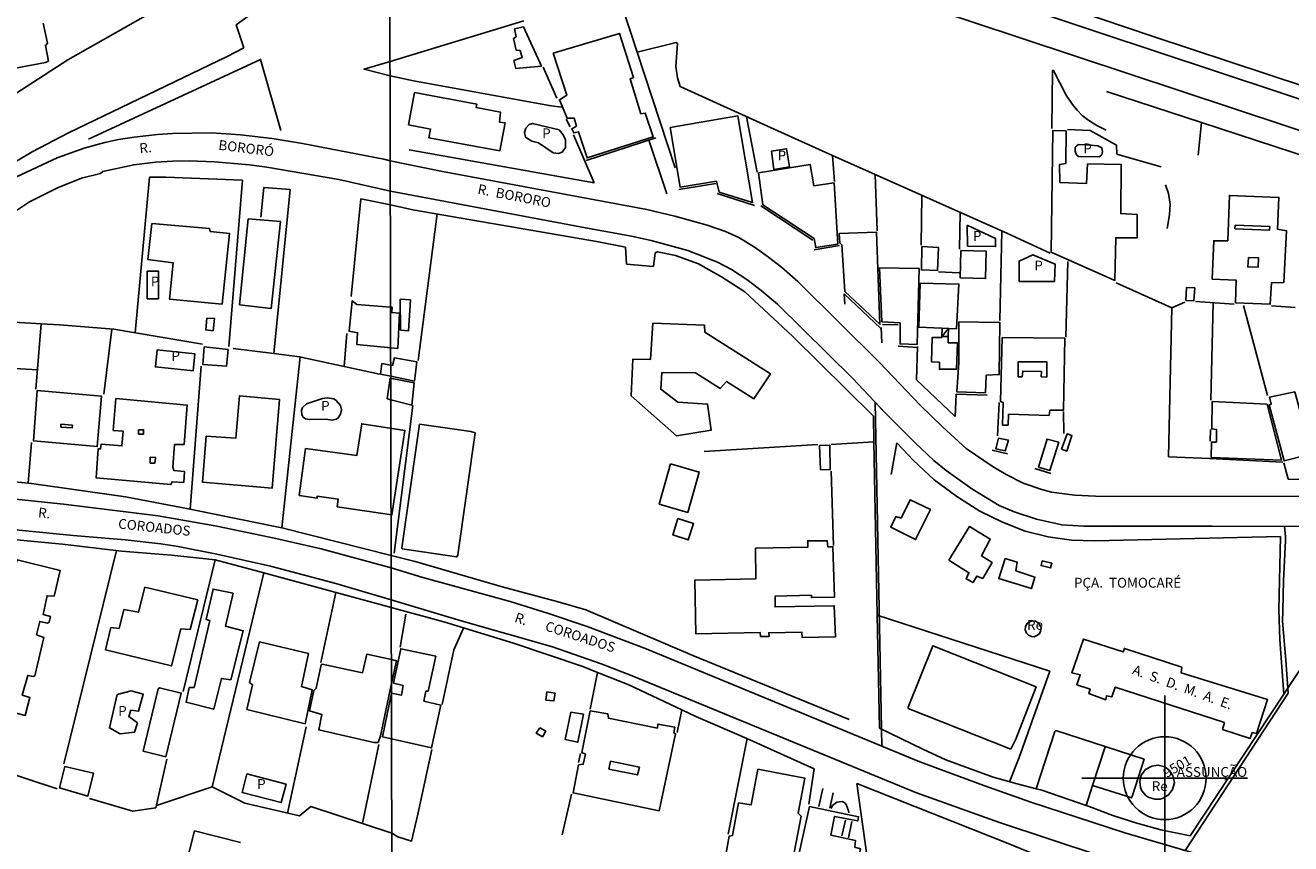
# Model space of a CAD drawing. Units: millimetres. Extents: x 173485 to 175902, y 1668721 to 1671498.
# Drawn here: x 174844 to 175165, y 1668884 to 1669091 of the extents above; entities that cross this region are included whole.
import ezdxf
from ezdxf.enums import TextEntityAlignment as Align

# ---------------------------------------------------------------- set-up
doc = ezdxf.new("R2010")
doc.units = ezdxf.units.MM
doc.header["$MEASUREMENT"] = 0
doc.header["$PDMODE"] = 34
doc.header["$PDSIZE"] = 21
for name, color, linetype in [('Identificacao', 4, 'Continuous'), ('Pontos', 1, 'Continuous'), ('V-AREA_VERDE', 3, 'Continuous'), ('V-EDIFICACAO', 2, 'Continuous'), ('V-EDIFICACAO_IDENTIFICADA', 6, 'Continuous'), ('V-LOTE', 10, 'Continuous'), ('V-NOME_DOS_LOGRADOUROS', 7, 'Continuous'), ('V-QUADRA', 2, 'Continuous'), ('V-TESTADA', 231, 'Continuous'), ('V-VALETA', 130, 'Continuous'), ('X-LIMITE_1000', 7, 'Continuous')]:
    doc.layers.add(name, color=color, linetype=linetype)
doc.styles.add('cdl', font='romans.shx', dxfattribs={"height": 2.5})

msp = doc.modelspace()

# ---------------------------------------------------------------- linework, layer by layer
at = {"layer": 'Pontos'}
msp.add_point((175133.24, 1668900.41), dxfattribs=at)
at = {"layer": 'V-AREA_VERDE'}
msp.add_lwpolyline([(175059.86, 1668995.69), (175061.54, 1668908.52), (175071.17, 1668904.54), (175087.35, 1668898.56), (175099.27, 1668894.37), (175123.15, 1668886.57), (175123.15, 1668886.57), (175138.4, 1668882.07), (175164.55, 1668921.98), (175163.92, 1668930.37), (175163.11, 1668940.2), (175163.2, 1668942.91), (175163.38, 1668950.57), (175163.83, 1668960.59), (175163.83, 1668961.58), (175163.64, 1668964.25), (175112.7, 1668964.27), (175107.15, 1668964.64), (175100.77, 1668966.11), (175095.06, 1668967.91), (175091.29, 1668969.58), (175084.32, 1668973.76), (175077.83, 1668978.4), (175074.7, 1668980.96), (175069.86, 1668985.54), (175062.36, 1668993.06)], close=True, dxfattribs=at)
at = {"layer": 'V-EDIFICACAO'}
msp.add_lwpolyline([(174833.91, 1669094.98), (174834.88, 1669089.57), (174834.17, 1669089.26), (174835.27, 1669083.96), (174836.37, 1669083.9), (174837.32, 1669079.62), (174849.44, 1669081.86), (174850.2, 1669082.24), (174849.46, 1669086.18), (174849.93, 1669086.76), (174848.87, 1669091.85)], dxfattribs=at)
for points in [[(174970.67, 1669090.87), (174968.4, 1669090.36), (174968.82, 1669088.41), (174968.08, 1669087.93), (174968.82, 1669084.95), (174969.81, 1669084.89), (174970.32, 1669083.13), (174968.21, 1669082.36), (174968.69, 1669080.38), (174975.18, 1669080.89), (174970.67, 1669090.87)], [(174978.15, 1669084.19), (174981.61, 1669073.54), (174979.75, 1669072.42), (174981.77, 1669067.72), (174983.49, 1669067.76), (174984.07, 1669065.68), (174982.88, 1669065.07), (174983.4, 1669064.02), (174984.64, 1669064.27), (174986.78, 1669057.69), (175003.57, 1669062.99), (175001.52, 1669069.03), (175000.43, 1669068.87), (174997.72, 1669077.73), (174998.55, 1669078.05), (174994.97, 1669089.24), (174978.15, 1669084.19)], [(174942.99, 1669074.25), (174941.52, 1669066.06), (174947.08, 1669064.99), (174946.67, 1669062.8), (174964.66, 1669059.48), (174965.99, 1669066.6), (174964.54, 1669066.76), (174964.86, 1669069.23), (174958.62, 1669070.44), (174958.8, 1669071.33), (174942.99, 1669074.25)], [(175007.82, 1669065.39), (175010.34, 1669050.27), (175019.58, 1669051.77), (175020.29, 1669049.02), (175028.73, 1669046.34), (175025.02, 1669068.3), (175007.82, 1669065.39)], [(174979.74, 1669064.81), (174980.71, 1669063.5), (174981.33, 1669062.25), (174981.33, 1669060.35), (174980.44, 1669059.12), (174979.55, 1669058.83), (174978.16, 1669058.98), (174974.46, 1669061.48), (174972.8, 1669061.9), (174971.19, 1669062.91), (174970.92, 1669064.13), (174971.27, 1669065.23), (174972.11, 1669066.15), (174972.92, 1669066.42), (174979.74, 1669064.81)], [(175113.66, 1669056.18), (175113.44, 1669051.2), (175106.66, 1669051.42), (175106.6, 1669056.02), (175108.13, 1669056.28), (175108.23, 1669064.5), (175104.84, 1669064.62), (175104.49, 1669033.77), (175120.63, 1669026.61), (175120.82, 1669037.45), (175126.22, 1669037.45), (175126.29, 1669043.3), (175122.1, 1669043.56), (175122.23, 1669056.02), (175113.66, 1669056.18)], [(175111.38, 1669058.04), (175116.62, 1669057.97), (175117.3, 1669058.47), (175117.5, 1669059.3), (175117.26, 1669060.25), (175116.31, 1669060.71), (175114.54, 1669060.94), (175111.34, 1669061.03), (175110.51, 1669060.37), (175110.51, 1669059.37), (175110.88, 1669058.49), (175111.38, 1669058.04)], [(175034.14, 1669054.74), (175038.06, 1669055.41), (175037.35, 1669059.98), (175033.51, 1669059.37), (175034.14, 1669054.74)], [(175030.26, 1669053.88), (175031.38, 1669045.76), (175044.36, 1669037.23), (175044.74, 1669034.93), (175050.37, 1669035.82), (175049.41, 1669051.32), (175044.29, 1669050.59), (175043.37, 1669055.96), (175030.26, 1669053.88)], [(175149.24, 1669036.62), (175145.69, 1669036.68), (175145.28, 1669026.97), (175151.38, 1669026.65), (175151.22, 1669020.96), (175159.98, 1669020.6), (175160.3, 1669026.01), (175163.47, 1669026.1), (175164.14, 1669039.21), (175161.84, 1669039.59), (175162.19, 1669047.65), (175149.66, 1669048.16), (175149.24, 1669036.62)], [(174900.86, 1669042.21), (174898.65, 1669020.43), (174906.69, 1669019.52), (174909.01, 1669041.52), (174900.86, 1669042.21)], [(174876.42, 1669041.03), (174875.43, 1669031.92), (174881.82, 1669031.09), (174880.94, 1669021.82), (174894.25, 1669020.61), (174896.15, 1669038.48), (174891.24, 1669039), (174891.03, 1669039.76), (174876.42, 1669041.03)], [(175050.72, 1669038.47), (175050.85, 1669036.11), (175051.33, 1669035.6), (175052.09, 1669023.8), (175061.01, 1669015.52), (175060.18, 1669038.83), (175050.72, 1669038.47)], [(175083.14, 1669040.58), (175083.24, 1669035.3), (175090.35, 1669035.19), (175090.33, 1669037.24), (175083.14, 1669040.58)], [(175151.06, 1669040.58), (175151.03, 1669039.72), (175159.79, 1669039.34), (175159.89, 1669040.26), (175151.06, 1669040.58)], [(175071.69, 1669035.18), (175071.56, 1669029.27), (175075.62, 1669029.11), (175075.88, 1669034.99), (175071.69, 1669035.18)], [(175081.57, 1669034.19), (175081.41, 1669027.25), (175087.83, 1669027.09), (175087.96, 1669034.03), (175081.57, 1669034.19)], [(175105.29, 1669026.35), (175105.5, 1669030.73), (175099.76, 1669033.09), (175096.3, 1669031.5), (175096.3, 1669026.35), (175105.29, 1669026.35)], [(175154.45, 1669032.4), (175154.29, 1669030.03), (175156.95, 1669030), (175157.04, 1669032.3), (175154.45, 1669032.4)], [(174875.27, 1669028.99), (174878.1, 1669028.99), (174878.1, 1669021.95), (174875.27, 1669021.95), (174875.27, 1669028.99)], [(175060.88, 1669029.84), (175061.52, 1669016.13), (175066.13, 1669015.84), (175066.16, 1669010.5), (175070.47, 1669010.37), (175071.02, 1669029.62), (175060.88, 1669029.84)], [(175071.21, 1669025.94), (175070.89, 1669014.72), (175080.42, 1669014.37), (175081.06, 1669025.69), (175071.21, 1669025.94)], [(175138.76, 1669024.79), (175138.6, 1669021.56), (175140.64, 1669021.47), (175140.87, 1669024.73), (175138.76, 1669024.79)], [(174936.99, 1669009.52), (174928.42, 1669010.4), (174928.61, 1669013.34), (174926.45, 1669013.71), (174927.24, 1669021.45), (174928.37, 1669020.54), (174936.97, 1669019.83), (174937.32, 1669019.82), (174937.24, 1669018.47), (174939.21, 1669018.28), (174938.77, 1669009.39)], [(174939.35, 1669021.82), (174939.51, 1669014.02), (174941.49, 1669013.83), (174942, 1669021.66), (174939.35, 1669021.82)], [(174890.37, 1669017.07), (174890.08, 1669014.06), (174891.95, 1669013.86), (174892.31, 1669016.94), (174890.37, 1669017.07)], [(175003.41, 1669015.78), (175002.9, 1669006.6), (174998.36, 1669006.63), (174997.97, 1668997.36), (175009.45, 1668987.2), (175018.24, 1668988.64), (175017.35, 1668995.25), (175009.77, 1668995.73), (175005.45, 1668999.03), (175005.77, 1669003.28), (175014.24, 1669003.15), (175020.54, 1668999.19), (175022.17, 1669001.01), (175029.08, 1668996.63), (175033.26, 1669002.89), (175016.64, 1669013.51), (175016.58, 1669015.23), (175003.41, 1669015.78)], [(175076.73, 1669012.4), (175076.81, 1669014.5), (175078.43, 1669014.44)], [(175078.36, 1669012.41), (175078.43, 1669014.44)], [(175081.06, 1669016.07), (175081.06, 1669005.77), (175080.51, 1668998.39), (175087.77, 1668998.13), (175087.96, 1669002.58), (175091.28, 1669002.73), (175091.44, 1669015.91), (175081.06, 1669016.07)], [(174889.67, 1669009.81), (174889.38, 1669005.29), (174895.38, 1669004.85), (174895.77, 1669009.07), (174889.67, 1669009.81)], [(175076.73, 1669012.4), (175076.74, 1669012.15), (175074.29, 1669012.16), (175074.12, 1669005.93), (175076.1, 1669005.87), (175076.1, 1669004.09), (175080.48, 1669004.09), (175080.67, 1669010.82), (175078.36, 1669010.82), (175078.36, 1669012.41), (175076.73, 1669012.4)], [(175078.36, 1669012.41), (175076.73, 1669012.4)], [(175092.02, 1669012.17), (175091.6, 1668995.93), (175092.24, 1668995.67), (175092.12, 1668989.95), (175093.52, 1668989.92), (175093.65, 1668992.7), (175103.98, 1668992.38), (175104.14, 1668993.69), (175107.59, 1668993.75), (175107.91, 1669011.94), (175092.02, 1669012.17)], [(174877.79, 1669008.98), (174887.32, 1669007.96), (174886.86, 1669003.67), (174877.33, 1669004.69), (174877.79, 1669008.98)], [(174937.01, 1669002.32), (174943.02, 1669001.07), (174943.62, 1669005.93), (174937.91, 1669006.96), (174937.46, 1669005.06), (174937.47, 1669005.06), (174934.77, 1669005.51), (174934.36, 1669002.86)], [(175096.05, 1669006), (175096.08, 1669002.19), (175097.1, 1669002.19), (175097.26, 1669003.63), (175101.99, 1669003.53), (175101.93, 1669002.19), (175103.34, 1669002.1), (175103.34, 1669006), (175096.05, 1669006)], [(174937.02, 1668996.31), (174936.11, 1668996.61), (174936.89, 1669001.82), (174936.89, 1669001.82), (174942.95, 1669000.62), (174942.31, 1668994.97)], [(174847.35, 1668998.74), (174847.35, 1668998.74), (174846.43, 1668985.9), (174862.6, 1668984.48), (174863.62, 1668997.28), (174847.35, 1668998.74)], [(174898.68, 1668997.38), (174898.68, 1668997.38), (174898.68, 1668997.37), (174897.72, 1668986.66), (174890.21, 1668987.14), (174889.28, 1668975.44), (174906.89, 1668973.91), (174908.78, 1668996.44), (174898.68, 1668997.38), (174898.68, 1668997.38)], [(174915.64, 1668995.31), (174914.59, 1668994.41), (174914.34, 1668993.64), (174914.49, 1668992.56), (174914.79, 1668991.93), (174915.35, 1668991.51), (174916.41, 1668991.36), (174920.52, 1668991.4), (174922.11, 1668991.15), (174923.23, 1668991.42), (174923.69, 1668991.76), (174924.28, 1668992.7), (174924.47, 1668993.78), (174924.24, 1668994.93), (174923.2, 1668996.13), (174922.53, 1668996.59), (174920.88, 1668996.85), (174919.72, 1668996.69), (174915.64, 1668995.31)], [(175166.22, 1668998.39), (175159.81, 1668997.03), (175160.26, 1668995.24), (175159.69, 1668995.09), (175163.5, 1668980.9), (175174.88, 1668983.75), (175172.16, 1668994.42), (175167.59, 1668993.4), (175166.22, 1668998.39)], [(174867.32, 1668996.71), (174866.64, 1668988.59), (174869.15, 1668988.42), (174868.83, 1668984.66), (174863.57, 1668985.08), (174863.43, 1668983.9), (174862.82, 1668983.92), (174862.33, 1668976.53), (174881.27, 1668974.84), (174881.55, 1668975.56), (174884.51, 1668975.41), (174884.7, 1668978.18), (174881.99, 1668978.45), (174881.73, 1668979.25), (174882.21, 1668984.99), (174884.6, 1668985.02), (174885.4, 1668995), (174867.32, 1668996.71)], [(175145.31, 1668995.93), (175145.15, 1668988.96), (175146.36, 1668988.83), (175146.36, 1668985.63), (175145.09, 1668985.63), (175145.02, 1668981.7), (175162.83, 1668981.03), (175159.18, 1668995.22), (175145.31, 1668995.93)], [(174853.31, 1668990.15), (174853.36, 1668989.42), (174856.23, 1668989.26), (174856.28, 1668989.92), (174853.31, 1668990.15)], [(174873.05, 1668988.77), (174874.33, 1668988.77), (174874.33, 1668987.65), (174873.05, 1668987.65), (174873.05, 1668988.77)], [(174915.41, 1668984.01), (174928.39, 1668982.19), (174929.64, 1668990.28), (174940.6, 1668988.57), (174940.6, 1668988.57), (174937.3, 1668967.17), (174937.3, 1668967.17), (174923.42, 1668969.24), (174923.68, 1668971.12), (174918.38, 1668971.92), (174918.31, 1668971.38), (174913.79, 1668972.09)], [(175107.04, 1668983.81), (175108.42, 1668983.33), (175109.7, 1668987.33), (175108.52, 1668987.74), (175107.04, 1668983.81)], [(175045.7, 1668984.77), (175045.96, 1668978.66), (175048.39, 1668978.63), (175048.29, 1668984.83), (175045.7, 1668984.77)], [(175091.09, 1668986.62), (175090.42, 1668983.91), (175092.82, 1668983.39), (175093.59, 1668986.14), (175091.09, 1668986.62)], [(175101.23, 1668979.27), (175104.14, 1668978.44), (175106.37, 1668985.57), (175103.43, 1668986.4), (175101.23, 1668979.27)], [(174876.04, 1668981.79), (174876, 1668980.29), (174877.14, 1668980.26), (174877.31, 1668981.73), (174876.04, 1668981.79)], [(175007.91, 1668980.13), (175005.07, 1668969.9), (175012.29, 1668967.79), (175015.2, 1668978.02), (175007.91, 1668980.13)], [(175066.38, 1668966.36), (175065.1, 1668966.8), (175063.79, 1668964.02), (175070.06, 1668960.92), (175073.83, 1668968.53), (175068.68, 1668971.02), (175066.38, 1668966.36)], [(175009.83, 1668966.26), (175008.55, 1668962.1), (175012.39, 1668960.83), (175013.8, 1668964.95), (175009.83, 1668966.26)], [(175078.5, 1668955.65), (175083.61, 1668952.51), (175082.91, 1668950.92), (175084.64, 1668950.05), (175085.63, 1668951.65), (175087.1, 1668951.04), (175089.46, 1668955.07), (175086.78, 1668956.8), (175089.02, 1668961.05), (175083.77, 1668964.25), (175078.5, 1668955.65)], [(175029.49, 1668958.75), (175029.56, 1668950.95), (175014.08, 1668950.6), (175014.37, 1668937.04), (175030.7, 1668937.31), (175030.73, 1668936.37), (175032.91, 1668936.37), (175032.85, 1668937.3), (175041.26, 1668937.43), (175041.35, 1668936.05), (175049.76, 1668936.21), (175049.44, 1668944.11), (175034.46, 1668943.82), (175034.46, 1668943.82), (175034.51, 1668946.57), (175043.66, 1668946.81), (175043.65, 1668946.19), (175049.47, 1668946.31), (175049.12, 1668959.07), (175047.78, 1668959.1), (175047.69, 1668960.62), (175042.73, 1668960.59), (175042.76, 1668959), (175029.49, 1668958.75)], [(174842.27, 1668955.76), (174841.68, 1668953.37), (174835.88, 1668954.69), (174832.57, 1668940.98), (174832.82, 1668940.64), (174840.81, 1668938.62), (174836.22, 1668918.42), (174844.31, 1668916.34), (174845.52, 1668920.83), (174843.58, 1668921.42), (174844.94, 1668926.46), (174846.42, 1668926.19), (174846.79, 1668926.38), (174849.04, 1668936.08), (174847.22, 1668936.78), (174848.01, 1668940.16), (174849.98, 1668939.75), (174850.38, 1668939.95), (174850.69, 1668941.43), (174848.86, 1668941.92), (174849.88, 1668946.68), (174851.66, 1668946.56), (174853.19, 1668953.03), (174842.27, 1668955.76)], [(175092.76, 1668956.1), (175091.16, 1668951.08), (175099.44, 1668948.49), (175100.33, 1668951.4), (175095.5, 1668952.99), (175095.86, 1668955.14), (175092.76, 1668956.1)], [(175102.15, 1668955.49), (175101.9, 1668954.3), (175104.3, 1668953.73), (175104.62, 1668954.91), (175102.15, 1668955.49)], [(174874.63, 1668948.82), (174873.01, 1668942.49), (174869.28, 1668943.15), (174868.13, 1668938.38), (174866.06, 1668938.59), (174864.69, 1668932.95), (174881.37, 1668928.87), (174883.78, 1668938.29), (174886.17, 1668938.12), (174888.06, 1668945.62), (174874.63, 1668948.82)], [(174887.13, 1668923.44), (174885.92, 1668923.38), (174885.09, 1668919.67), (174892.13, 1668917.94), (174894.05, 1668925.69), (174896.43, 1668925.35), (174899.6, 1668937.78), (174895.07, 1668938.99), (174897.01, 1668947.29), (174891.94, 1668948.37), (174890.18, 1668940.68), (174891.1, 1668940.37), (174887.13, 1668923.44)], [(175098.92, 1668940.05), (175098.38, 1668939.66), (175097.97, 1668938.9), (175097.86, 1668938.01), (175098.19, 1668937.2), (175098.72, 1668936.64), (175099.44, 1668936.37), (175100.15, 1668936.29), (175100.84, 1668936.56), (175101.46, 1668937.05), (175101.77, 1668937.71), (175101.91, 1668938.57), (175101.55, 1668939.31), (175101.08, 1668939.9), (175100.46, 1668940.21), (175099.73, 1668940.29), (175098.92, 1668940.05)], [(174903.71, 1668934.97), (174901.21, 1668924.71), (174901.97, 1668924.04), (174900.51, 1668917.85), (174915.33, 1668914.23), (174917.07, 1668922.85), (174914.33, 1668923.63), (174916.17, 1668932), (174903.71, 1668934.97)], [(174937.19, 1668921.95), (174939.7, 1668921.46), (174940.13, 1668923.89), (174937.73, 1668924.5), (174939.53, 1668933.24), (174948.43, 1668931.33), (174946.51, 1668922.49), (174945.93, 1668922.44), (174945.41, 1668919.94), (174949.73, 1668918.92), (174947.37, 1668908.07), (174937.22, 1668910.36), (174934.94, 1668910.93)], [(174937.18, 1668924.44), (174934.4, 1668911.13), (174933.77, 1668909.47), (174932.73, 1668909.46), (174918.74, 1668912.64), (174919.56, 1668916.52), (174916.37, 1668917.47), (174917.53, 1668922.62), (174918.09, 1668923.21), (174919.35, 1668929.11), (174919.62, 1668929.28), (174929.83, 1668927.13), (174930.91, 1668931.84), (174937.17, 1668930.51), (174938.42, 1668930.17), (174937.18, 1668924.46)], [(174878.39, 1668923.34), (174877.99, 1668923.03), (174874.25, 1668907.26), (174879.93, 1668905.85), (174883.87, 1668921.99), (174878.39, 1668923.34)], [(174867.66, 1668921.65), (174871.15, 1668922.54), (174874.26, 1668921.7), (174873.05, 1668917.37), (174871.1, 1668917.62), (174870.58, 1668916.02), (174872.75, 1668914.42), (174872.03, 1668912.06), (174868.41, 1668911.68), (174865.65, 1668913.15), (174867.66, 1668921.65)], [(174976.56, 1668922.31), (174976.33, 1668920.23), (174978.35, 1668920), (174978.67, 1668921.99), (174976.56, 1668922.31)], [(174982.63, 1668917.16), (174981.25, 1668910.22), (174984.42, 1668909.52), (174985.86, 1668916.65), (174982.63, 1668917.16)], [(174987.58, 1668917.51), (174985.41, 1668906.93), (174986.37, 1668906.51), (174985.79, 1668903.96), (174984.64, 1668903.77), (174983.24, 1668896.67), (175005.04, 1668892.16), (175009.23, 1668911.69), (175008.75, 1668911.88), (175009, 1668913.36), (175004.72, 1668914.15), (175004.62, 1668913.1), (174992.19, 1668915.62), (174992, 1668916.74), (174987.58, 1668917.51)], [(174974.83, 1668913.2), (174973.9, 1668911.85), (174975.47, 1668910.93), (174976.3, 1668912.3), (174974.83, 1668913.2)], [(174992.7, 1668904.72), (174992.31, 1668902.74), (174999.6, 1668901.24), (175000.05, 1668903.22), (174992.7, 1668904.72)], [(174854.33, 1668903.38), (174853.04, 1668897.95), (174860.22, 1668895.87), (174861.64, 1668901.67), (174854.33, 1668903.38)], [(174900.52, 1668901.49), (174910.45, 1668898.87), (174909.23, 1668894.24), (174899.3, 1668896.8), (174900.52, 1668901.49)], [(175030.07, 1668902.68), (175028.37, 1668893.63), (175025.18, 1668894.14), (175023.67, 1668885.9), (175022.81, 1668885.74), (175022.04, 1668881.45), (175022.56, 1668881.29), (175022.43, 1668880.43), (175023.42, 1668878.54), (175027.96, 1668877.74), (175029.75, 1668878.86), (175038.44, 1668877.17), (175041.1, 1668890.75), (175040.3, 1668891.52), (175041.99, 1668900.38), (175030.07, 1668902.68)], [(175135.69, 1668899.32), (175135.28, 1668901.05), (175134.53, 1668902.26), (175133.3, 1668903.25), (175131.62, 1668903.73), (175129.96, 1668903.5), (175128.39, 1668902.62), (175127.3, 1668901.22), (175126.92, 1668899.59), (175127.11, 1668898.02), (175127.43, 1668897.22), (175128.49, 1668896.01), (175129.25, 1668895.53), (175130.85, 1668895.08), (175132.07, 1668895.13), (175132.87, 1668895.34), (175134.21, 1668896.17), (175135.23, 1668897.54), (175135.69, 1668899.32)], [(175043.21, 1668893.25), (175038.73, 1668873.04), (175052.16, 1668870.36), (175053.76, 1668877.3), (175055, 1668877.42), (175056.09, 1668882.51), (175054.68, 1668882.89), (175054.84, 1668884.58), (175048.61, 1668885.99), (175049.54, 1668890.72), (175055.39, 1668889.57), (175055.61, 1668890.63), (175043.21, 1668893.25)]]:
    msp.add_lwpolyline(points, close=True, dxfattribs=at)
at = {"layer": 'V-EDIFICACAO_IDENTIFICADA'}
msp.add_lwpolyline([(175148.38, 1668914.55), (175147.91, 1668912.73), (175154.94, 1668910.51), (175155.44, 1668911.98), (175156.52, 1668911.73), (175159.26, 1668920.38), (175159.26, 1668920.38), (175137.41, 1668927.13), (175137.56, 1668928.6), (175123.04, 1668933.33), (175122.73, 1668932.44), (175112.62, 1668935.69), (175109.65, 1668927.13), (175111.81, 1668926.63), (175110.96, 1668924.1), (175114.32, 1668923.02), (175113.97, 1668921.88), (175118.3, 1668920.3), (175118.49, 1668921.3), (175119.8, 1668921.03), (175120.69, 1668923.48), (175148.38, 1668914.55)], close=True, dxfattribs=at)
at = {"layer": 'V-LOTE'}
for points in [[(174769.22, 1669085.31), (174785.21, 1669061.86), (174788.14, 1669063.47), (174799.19, 1669049.35), (174815.9, 1669058.9), (174830.96, 1669067.22), (174835.85, 1669070.13), (174855.13, 1669082.56), (174881.85, 1669097.64), (174890.76, 1669099.64), (174890.68, 1669100.81), (174888.39, 1669114), (174895.9, 1669127.1)], [(174987.86, 1669119.79), (174999.45, 1669084.48)], [(175048.14, 1669116.24), (175091.26, 1669101.76), (175130.02, 1669088.53), (175169.23, 1669075.6), (175182.3, 1669071.14), (175193.67, 1669068.23), (175206.15, 1669066.13), (175218.56, 1669065.51), (175230.08, 1669066.44), (175241.38, 1669068.25), (175252.09, 1669071.17), (175262.72, 1669074.61), (175287.76, 1669083.29)], [(174900.88, 1669093.62), (174897.79, 1669091.39), (174899.74, 1669085.55)], [(174936.83, 1669082.09), (174970.74, 1669092.42)], [(174999.45, 1669084.48), (175009.4, 1669086.89), (175009.69, 1669086.67), (175009.3, 1669080.83), (175009.7, 1669077.95), (175010.37, 1669075.77), (175032.5, 1669065.71), (175049.03, 1669058.32)], [(174899.74, 1669085.55), (174895.53, 1669083.39), (174855.3, 1669064.07), (174846.06, 1669059.24), (174837.94, 1669054.41), (174829.01, 1669048.35), (174821.08, 1669042.33), (174812.2, 1669034.15), (174807.28, 1669029.17), (174803.65, 1669025.01)], [(174999.45, 1669084.48), (175009.08, 1669055.16)], [(174936.83, 1669082.09), (174930.24, 1669080.16), (174936.83, 1669078.45)], [(174975.61, 1669080.68), (174979.14, 1669072.82)], [(174980.33, 1669070.51), (174977.71, 1669070.84), (174942.79, 1669077.19), (174936.83, 1669078.45)], [(175104.61, 1669065.17), (175104.81, 1669079.8), (175105.08, 1669079.8), (175108.23, 1669073.62), (175109.85, 1669071.22), (175111.05, 1669069.75), (175112.34, 1669068.41), (175113.97, 1669067.16), (175116.02, 1669065.86), (175118.4, 1669064.7)], [(175118.46, 1669074.54), (175142.57, 1669066.64)], [(174982.51, 1669065.54), (174981.51, 1669067.5)], [(175027.24, 1669068.1), (175029.91, 1669054.08)], [(175108.57, 1669064.84), (175114.33, 1669064.65), (175121.01, 1669060.91), (175121.09, 1669058.67), (175121.32, 1669058.52), (175132.34, 1669055.43)], [(175142.57, 1669066.64), (175141.75, 1669058.37)], [(175142.57, 1669066.64), (175175.14, 1669055.96)], [(174988.6, 1669051.37), (174983.36, 1669063.53)], [(175006.99, 1669048.58), (175002.47, 1669062.19)], [(174941.7, 1669059.7), (174988.6, 1669051.37)], [(175049.03, 1669058.32), (175059.84, 1669053.48)], [(175049.54, 1669051.67), (175049.03, 1669058.32)], [(174872.22, 1669013.32), (174875.82, 1669052.81)], [(174875.82, 1669052.81), (174879.97, 1669052.83), (174899.43, 1669052.05)], [(174899.43, 1669052.05), (174895.96, 1669009.82)], [(175059.84, 1669053.48), (175093.23, 1669038.55), (175104.2, 1669033.49)], [(175059.84, 1669053.48), (175060.36, 1669039.21)], [(174904.82, 1669050.14), (174904.02, 1669042.63)], [(174911.46, 1669049.63), (174904.82, 1669050.14)], [(174907.37, 1669008.08), (174911.46, 1669049.63)], [(175133.42, 1669050.88), (175134.21, 1669048.62), (175134.61, 1669045.97), (175134.49, 1669043.22), (175133.83, 1669039.78)], [(174929.45, 1669047.31), (174926.98, 1669022.54)], [(174936.91, 1669045.78), (174929.45, 1669047.31)], [(174996.54, 1669035.07), (174989.66, 1669036.38), (174942.62, 1669044.54), (174936.91, 1669045.78)], [(175071.48, 1669035.56), (175071.66, 1669048.17)], [(174943.94, 1669006.27), (174948.75, 1669043.46)], [(175081.4, 1669043.82), (175081.2, 1669034.55)], [(175091.43, 1669016.42), (175091.97, 1669039.11)], [(174996.54, 1669035.07), (174996.8, 1669030.71)], [(175003.61, 1669030.14), (175004.08, 1669033.61)], [(175059.36, 1668992.16), (175038.83, 1669012.45), (175026.8, 1669023.76), (175020.84, 1669027.48), (175014.99, 1669030.79), (175009.22, 1669032.95), (175004.63, 1669033.89), (175004.08, 1669033.61)], [(174996.8, 1669030.71), (175003.61, 1669030.14)], [(175108.71, 1669031.45), (175108.17, 1669012.2)], [(175081.1, 1669028.52), (175075.92, 1669028.81)], [(175120.93, 1669025.99), (175135.02, 1669019.66)], [(175052.1, 1669020.61), (175051.95, 1669023.25)], [(175135.02, 1669019.66), (175134.19, 1668981.87)], [(175135.02, 1669019.66), (175138.36, 1669021.08)], [(175141.07, 1669021.23), (175150.87, 1669020.63)], [(175145.56, 1669020.95), (175144.92, 1668996.26)], [(175159.33, 1668997.42), (175153.21, 1669020.25)], [(175160.32, 1669020.21), (175166.32, 1669019.72)], [(174848.38, 1669015.6), (174835.92, 1669016.37)], [(174848.38, 1669015.6), (174847, 1668999)], [(174889.23, 1669010.43), (174866.79, 1669014.24), (174852.97, 1669015.31), (174848.38, 1669015.6)], [(174864.21, 1668997.76), (174866.26, 1669014.28)], [(174925.87, 1669013.17), (174925.16, 1669004.79)], [(175061.32, 1669014.67), (175061.54, 1669010.77)], [(175070.34, 1669001.4), (175070.58, 1669009.86)], [(174907.37, 1669008.08), (174897.08, 1669009.38)], [(174925.16, 1669004.79), (174913.9, 1669007.25), (174907.37, 1669008.08)], [(174914.03, 1669007.22), (174909.36, 1668963.87)], [(174847.41, 1669003.98), (174833.01, 1669004.78)], [(174886.18, 1668968.61), (174888.92, 1669004.88)], [(174934.17, 1669002.83), (174925.16, 1669004.79)], [(175080.13, 1668992.09), (175070.34, 1669001.4)], [(175080.37, 1668997.76), (175080.13, 1668992.09)], [(174937.86, 1668957.5), (174942.58, 1668994.92)], [(175090.87, 1668987.23), (175091.26, 1668995.68)], [(175059.36, 1668992.16), (175059.49, 1668985.69)], [(175107.59, 1668993.36), (175107.63, 1668987.79)], [(174944.28, 1668990.2), (174939.83, 1668958.8), (174939.9, 1668958.57), (174953.69, 1668956.54), (174953.86, 1668956.6), (174954.03, 1668957.05), (174958.42, 1668987.94), (174957.32, 1668988.29), (174944.28, 1668990.2)], [(175144.73, 1668985.89), (175144.81, 1668988.81)], [(174845.88, 1668985.51), (174845.05, 1668975.2)], [(175016.48, 1668983.2), (175045.28, 1668985.02)], [(175048.67, 1668985.03), (175059.49, 1668985.69)], [(175059.49, 1668985.69), (175060.34, 1668941.74)], [(175065.28, 1668985.41), (175063.92, 1668977.4)], [(175115.56, 1668960.63), (175109.57, 1668960.76), (175103.72, 1668961.63), (175097.84, 1668963.05), (175092.14, 1668965.32), (175086.33, 1668968.11), (175080.52, 1668971.79), (175074.82, 1668976.06), (175069.46, 1668981.03), (175065.28, 1668985.41)], [(175134.19, 1668981.87), (175144.65, 1668981.47)], [(174845.05, 1668975.2), (174819.69, 1668977.73)], [(175048.64, 1668978.26), (175049.28, 1668959.4)], [(175163.45, 1668980.34), (175164.55, 1668976.23)], [(174845.9, 1668975.12), (174845.05, 1668975.2)], [(174869.76, 1668971.73), (174845.9, 1668975.12)], [(175164.55, 1668976.23), (175200.45, 1668975.45)], [(174886.18, 1668968.61), (174869.76, 1668971.73)], [(174887.77, 1668968.31), (174886.18, 1668968.61)], [(174908.5, 1668964.09), (174887.77, 1668968.31)], [(174909.36, 1668963.87), (174908.5, 1668964.09)], [(174937.11, 1668956.86), (174909.36, 1668963.87)], [(175162.58, 1668961.71), (175115.56, 1668960.63)], [(175163.43, 1668921.75), (175162.4, 1668935.61), (175162.17, 1668943.06), (175162.58, 1668961.71)], [(175162.61, 1668961.71), (175162.58, 1668961.71)], [(174892.44, 1668955.8), (174881.4, 1668956.95), (174868.77, 1668957.99), (174853.77, 1668959.74), (174838.54, 1668961.21)], [(175163.43, 1668921.75), (175188.38, 1668959.51)], [(174854.11, 1668904.02), (174867.48, 1668958.14)], [(174892.45, 1668955.8), (174884.34, 1668922.41)], [(174892.45, 1668955.8), (174892.44, 1668955.8)], [(174904.78, 1668952.46), (174892.45, 1668955.8)], [(174937.11, 1668956.86), (174943.17, 1668955.35), (174965.27, 1668948.95), (174979.45, 1668945.15), (174986.42, 1668943.07), (175013.58, 1668931.52), (175053.24, 1668915.31)], [(174904.78, 1668952.46), (174891.69, 1668898.2)], [(174937.14, 1668943.7), (174904.78, 1668952.46)], [(174923.07, 1668947.47), (174919.27, 1668929.78)], [(174985.66, 1668928.69), (174968.08, 1668934.62), (174950.43, 1668940.07), (174937.14, 1668943.7)], [(174939.36, 1668933.61), (174940.8, 1668942)], [(175060.34, 1668941.74), (175060.9, 1668913.06)], [(175060.34, 1668941.74), (175104.09, 1668927.54), (175096.32, 1668905.69), (175093.92, 1668899.52)], [(174955.45, 1668938.44), (174952.99, 1668932.95), (174950.05, 1668919.09)], [(175094.25, 1668907.74), (175095.48, 1668910.31), (175100.62, 1668923.58), (175074.43, 1668933.93), (175068.21, 1668918.39), (175068.21, 1668918.11), (175094.25, 1668907.74)], [(174989.44, 1668927.21), (174985.66, 1668928.69)], [(174989.44, 1668927.21), (174987.55, 1668917.95)], [(174997.4, 1668924.09), (174989.44, 1668927.21)], [(175010.79, 1668917.73), (174997.4, 1668924.09)], [(175139.68, 1668885.81), (175163.43, 1668921.75)], [(175010.79, 1668917.73), (175009.6, 1668911.99)], [(175014.36, 1668916.03), (175010.79, 1668917.73)], [(175044.38, 1668902.78), (175027.26, 1668910.51), (175014.36, 1668916.03)], [(174910.85, 1668891.58), (174915.58, 1668913.41)], [(175027.36, 1668910.46), (175022.54, 1668886.2)], [(175060.9, 1668913.09), (175071.91, 1668907.74), (175077.78, 1668905.1), (175089.77, 1668900.71), (175095.86, 1668898.96)], [(175100.63, 1668897.75), (175105.37, 1668912.29), (175105.66, 1668912.48), (175128, 1668905.23), (175125, 1668895.8), (175124.8, 1668895.53), (175124.9, 1668895.41), (175114.96, 1668898.6)], [(174929.81, 1668888.97), (174934.01, 1668908.92)], [(174937.27, 1668886.47), (174938.81, 1668885.57), (174942.23, 1668884.45), (174943.9, 1668891.26), (174947.45, 1668907.67)], [(175114.96, 1668898.6), (175118.18, 1668908.38)], [(174830.26, 1668905.01), (174852.4, 1668897.73)], [(174860.61, 1668895.27), (174871.6, 1668892.08), (174877.45, 1668892.92), (174880.2, 1668905.2)], [(174985.12, 1668906.71), (174984.64, 1668904.38)], [(175043.02, 1668893.83), (175044.38, 1668902.78)], [(174877.57, 1668893.45), (174891.68, 1668898.2), (174900.04, 1668894.09), (174913.84, 1668890.88), (174916.75, 1668893.27), (174937.27, 1668886.47)], [(175045.55, 1668893.23), (175046.59, 1668897.83)], [(175139.25, 1668869.7), (175101.16, 1668880.69), (175093.93, 1668883.71), (175055.17, 1668899.06)], [(175055.17, 1668899.06), (175062.54, 1668846.41)], [(175095.86, 1668898.96), (175100.63, 1668897.75)], [(175100.63, 1668897.75), (175102.06, 1668897.39)], [(175102.06, 1668897.39), (175113.32, 1668893.52)], [(175114.96, 1668898.6), (175113.32, 1668893.52)], [(174982.84, 1668896.37), (174980.43, 1668886.04)], [(175048.33, 1668892.77), (175049.18, 1668896.69)], [(175048.63, 1668892.69), (175049.03, 1668893.45), (175050.12, 1668894.33), (175051.46, 1668894.49), (175052.1, 1668894.2), (175052.5, 1668893.71), (175053.09, 1668892.17), (175053.11, 1668891.63)], [(175113.32, 1668893.52), (175114.08, 1668893.26)], [(175114.08, 1668893.26), (175120.09, 1668890.95), (175126.14, 1668889.01), (175132.23, 1668887.29), (175139.68, 1668885.81)], [(175051.36, 1668885.78), (175052.26, 1668889.76)], [(175053.03, 1668885.3), (175053.93, 1668889.44)], [(174882.37, 1668867.81), (174887.23, 1668887.07)], [(174887.23, 1668887.07), (174898.88, 1668884.1)]]:
    msp.add_lwpolyline(points, dxfattribs=at)
at = {"layer": 'V-QUADRA'}
for points in [[(175016.73, 1669114.63), (175177.76, 1669061.25)], [(175176.99, 1669069.43), (175116.53, 1669089.45), (175062.06, 1669107.72)], [(175196.84, 1668971.87), (175115.67, 1668971.95), (175110.46, 1668972.15), (175104.54, 1668972.95), (175102.11, 1668973.59), (175097.36, 1668975.17), (175093.08, 1668977.41), (175089.72, 1668979.39), (175082.88, 1668984.03), (175076.9, 1668989.49), (175071.25, 1668995.02), (175060.88, 1669005.78), (175040.21, 1669026.32), (175036.05, 1669029.97), (175032.78, 1669032.54), (175029.2, 1669035.06), (175025.23, 1669037.46), (175021.85, 1669038.98), (175017.25, 1669040.66), (175009.07, 1669042.93), (175001.9, 1669044.59), (174950.12, 1669054.21), (174936.88, 1669056.89), (174935.22, 1669057.35), (174914.64, 1669061.3), (174906.96, 1669062.58), (174898.87, 1669063.51), (174891.58, 1669063.99), (174881.69, 1669063.83), (174877.85, 1669063.59), (174871.91, 1669062.96), (174867.98, 1669062.34), (174864.5, 1669061.59), (174859.24, 1669060.14), (174852.43, 1669057.66), (174842.14, 1669052.84)], [(175195.36, 1668964.15), (175120.21, 1668964.38), (175112.7, 1668964.27), (175107.15, 1668964.64), (175100.77, 1668966.11), (175095.06, 1668967.91), (175091.29, 1668969.58), (175084.32, 1668973.76), (175077.83, 1668978.4), (175074.7, 1668980.96), (175069.86, 1668985.54), (175062.36, 1668993.06), (175054.12, 1669001.72), (175035.06, 1669020.55), (175030.89, 1669024.08), (175027.25, 1669026.81), (175023.39, 1669029.39), (175019.83, 1669031.2), (175012.32, 1669034.16), (175003.02, 1669036.76), (174998.04, 1669037.86), (174986.37, 1669039.92), (174936.9, 1669049.25), (174936.9, 1669049.25), (174923.8, 1669052.16), (174905.62, 1669055.29), (174901.2, 1669055.9), (174892.28, 1669056.7), (174885.88, 1669056.91), (174881.72, 1669056.86), (174877.34, 1669056.59), (174871.82, 1669055.93), (174863.98, 1669054.21), (174863.39, 1669053.76), (174858.56, 1669052.56), (174852.47, 1669050.11), (174845.43, 1669046.5), (174838.54, 1669042)], [(174808.64, 1668974.65), (174854.04, 1668969.92), (174877.99, 1668966.89), (174892.89, 1668964.32), (174907.86, 1668961.22), (174919.34, 1668958.53), (174937.12, 1668953.75), (174937.12, 1668953.75), (174945.14, 1668951.29), (174967.28, 1668945.19), (174977.03, 1668942.2), (174986.82, 1668938.88), (175001.78, 1668933.22), (175071.17, 1668904.54), (175087.35, 1668898.56), (175099.27, 1668894.37), (175123.15, 1668886.57), (175148.45, 1668879.11), (175148.45, 1668879.11), (175166.08, 1668874.41)], [(175234.04, 1668853), (175164.8, 1668867.17), (175145.76, 1668872.27), (175116.61, 1668880.85), (175091.31, 1668889.16), (175070.31, 1668896.69), (174998.22, 1668926.38), (174990.39, 1668929.38), (174978.02, 1668933.69), (174954.85, 1668940.29), (174937.14, 1668945.67), (174923.09, 1668949.81), (174906.52, 1668954.17), (174892.86, 1668957.24), (174883.06, 1668959.14), (174878.69, 1668959.81), (174869.67, 1668960.87), (174856.5, 1668961.93), (174838.51, 1668963.72)]]:
    msp.add_lwpolyline(points, dxfattribs=at)
at = {"layer": 'V-TESTADA'}
for points in [[(175048.14, 1669116.24), (175091.26, 1669101.76), (175130.02, 1669088.53), (175169.23, 1669075.6), (175182.3, 1669071.14), (175193.67, 1669068.23), (175206.15, 1669066.13), (175218.56, 1669065.51), (175230.08, 1669066.44), (175241.38, 1669068.25), (175252.09, 1669071.17), (175262.72, 1669074.61), (175287.76, 1669083.29)], [(174899.74, 1669085.55), (174895.53, 1669083.39), (174855.3, 1669064.07), (174846.06, 1669059.24), (174837.94, 1669054.41), (174829.01, 1669048.35), (174821.08, 1669042.33), (174812.2, 1669034.15), (174807.28, 1669029.17), (174803.65, 1669025.01)], [(175118.46, 1669074.54), (175142.57, 1669066.64)], [(175142.57, 1669066.64), (175175.14, 1669055.96)], [(175004.21, 1669062.76), (174986.57, 1669057.02)], [(174941.7, 1669059.7), (174988.6, 1669051.37)], [(174875.82, 1669052.81), (174879.97, 1669052.83), (174899.43, 1669052.05)], [(174911.46, 1669049.63), (174904.82, 1669050.14)], [(175019.41, 1669051.22), (175010.02, 1669049.68)], [(175029.26, 1669045.64), (175019.78, 1669048.64)], [(174936.91, 1669045.78), (174929.45, 1669047.31)], [(174996.54, 1669035.07), (174989.66, 1669036.38), (174942.62, 1669044.54), (174936.91, 1669045.78)], [(175044.05, 1669036.84), (175030.81, 1669045.56)], [(175044.32, 1669034.4), (175050.74, 1669035.43)], [(175059.36, 1668992.16), (175038.83, 1669012.45), (175026.8, 1669023.76), (175020.84, 1669027.48), (175014.99, 1669030.79), (175009.22, 1669032.95), (175004.63, 1669033.89), (175004.08, 1669033.61)], [(174996.8, 1669030.71), (175003.61, 1669030.14)], [(175061.19, 1669014.51), (175051.95, 1669023.25)], [(175061.68, 1669015.42), (175065.68, 1669015.31)], [(175070.55, 1669009.62), (175065.65, 1669009.92)], [(175080.13, 1668992.09), (175070.34, 1669001.4)], [(175080.37, 1668997.76), (175088.23, 1668997.56)], [(175115.56, 1668960.63), (175109.57, 1668960.76), (175103.72, 1668961.63), (175097.84, 1668963.05), (175092.14, 1668965.32), (175086.33, 1668968.11), (175080.52, 1668971.79), (175074.82, 1668976.06), (175069.46, 1668981.03), (175065.28, 1668985.41)], [(175093.38, 1668982.64), (175089.47, 1668983.56)], [(175134.19, 1668981.87), (175144.65, 1668981.47)], [(175163.16, 1668980.53), (175144.58, 1668981.47)], [(174845.05, 1668975.2), (174819.69, 1668977.73)], [(175104.37, 1668977.67), (175100.31, 1668978.92)], [(174845.9, 1668975.12), (174845.05, 1668975.2)], [(174869.76, 1668971.73), (174845.9, 1668975.12)], [(175164.55, 1668976.23), (175200.45, 1668975.45)], [(174886.18, 1668968.61), (174869.76, 1668971.73)], [(174887.77, 1668968.31), (174886.18, 1668968.61)], [(174908.5, 1668964.09), (174887.77, 1668968.31)], [(174909.36, 1668963.87), (174908.5, 1668964.09)], [(174937.11, 1668956.86), (174909.36, 1668963.87)], [(175162.58, 1668961.71), (175115.56, 1668960.63)], [(175162.61, 1668961.71), (175162.58, 1668961.71)], [(174892.44, 1668955.8), (174881.4, 1668956.95), (174868.77, 1668957.99), (174853.77, 1668959.74), (174838.54, 1668961.21)], [(174892.45, 1668955.8), (174892.44, 1668955.8)], [(174904.78, 1668952.46), (174892.45, 1668955.8)], [(174937.11, 1668956.86), (174943.17, 1668955.35), (174965.27, 1668948.95), (174979.45, 1668945.15), (174986.42, 1668943.07), (175013.58, 1668931.52), (175053.24, 1668915.31)], [(174937.14, 1668943.7), (174904.78, 1668952.46)], [(174985.66, 1668928.69), (174968.08, 1668934.62), (174950.43, 1668940.07), (174937.14, 1668943.7)], [(174989.44, 1668927.21), (174985.66, 1668928.69)], [(174997.4, 1668924.09), (174989.44, 1668927.21)], [(175010.79, 1668917.73), (174997.4, 1668924.09)], [(175014.36, 1668916.03), (175010.79, 1668917.73)], [(175044.38, 1668902.78), (175027.26, 1668910.51), (175014.36, 1668916.03)], [(175060.9, 1668913.09), (175071.91, 1668907.74), (175077.78, 1668905.1), (175089.77, 1668900.71), (175095.86, 1668898.96)], [(175139.25, 1668869.7), (175101.16, 1668880.69), (175093.93, 1668883.71), (175055.17, 1668899.06)], [(175095.86, 1668898.96), (175100.63, 1668897.75)], [(175100.63, 1668897.75), (175102.06, 1668897.39)], [(175102.06, 1668897.39), (175113.32, 1668893.52)], [(175113.32, 1668893.52), (175114.08, 1668893.26)], [(175114.08, 1668893.26), (175120.09, 1668890.95), (175126.14, 1668889.01), (175132.23, 1668887.29), (175139.68, 1668885.81)]]:
    msp.add_lwpolyline(points, dxfattribs=at)
at = {"layer": 'V-VALETA'}
msp.add_lwpolyline([(174909.12, 1669064.61), (174904.01, 1669082.65), (174860.35, 1669062.43)], dxfattribs=at)
at = {"layer": 'X-LIMITE_1000'}
msp.add_line((174937.64, 1668724.15), (174931.34, 1671495.57), dxfattribs=at)

# ---------------------------------------------------------------- texts
at = {"layer": 'Identificacao', "style": 'cdl'}
msp.add_attdef('9501', (175133.74, 1668900.41), '9501', height=2.5, rotation=30, dxfattribs=at)
at = {"layer": 'V-NOME_DOS_LOGRADOUROS'}
for s, p in [('P', (174975.39, 1669061.88)), ('P', (175112.6, 1669058.05)), ('P', (175035.08, 1669056.26)), ('P', (175084.62, 1669035.84)), ('P', (175100.18, 1669028.37)), ('P', (174876.18, 1669024.29)), ('P', (174881.39, 1669005.44)), ('P', (174919.34, 1668992.77)), ('PÇA.  TOMOCARÉ', (175110.22, 1668947.93)), ('Re', (175098.33, 1668937.24)), ('P', (174867.89, 1668915.43)), ('ASSUNÇÃO', (175136.29, 1668899.96)), ('P', (174903.12, 1668896.89)), ('Re', (175129.96, 1668896.36))]:
    msp.add_text(s, height=2.5, dxfattribs=at).set_placement(p, align=Align.BOTTOM_LEFT)
for s, rotation, p in [('R.', 6, (174873.47, 1669058.05)), ('BORORÓ', 353, (174893.09, 1669058.99)), ('R.  BORORO', 349, (174958.72, 1669047.85)), ('R.', 354, (174847.4, 1668965.79)), ('COROADOS', 354, (174867.71, 1668962.97)), ('R.', 342, (174967.95, 1668939.36)), ('COROADOS', 342, (174975.69, 1668937.19)), ('A.  S.  D.  M.  A.  E.', 340, (175124.55, 1668926.15))]:
    msp.add_text(s, height=2.5, rotation=rotation, dxfattribs=at).set_placement(p, align=Align.BOTTOM_LEFT)

doc.saveas('drawing.dxf')
